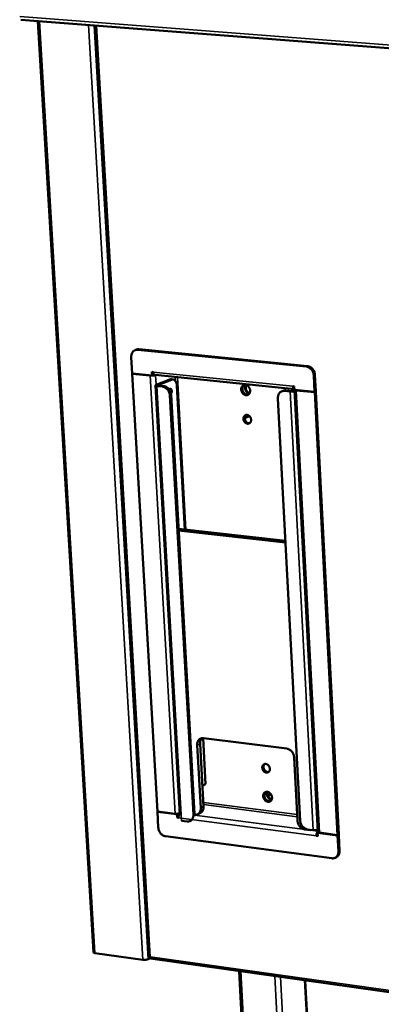
# Model space of a CAD drawing. Units: millimetres. Extents: x 65 to 5840, y 100 to 4100.
# Drawn here: x 4784 to 4893, y 3325 to 3621 of the extents above; entities that cross this region are included whole.
import ezdxf

# ---------------------------------------------------------------- set-up
doc = ezdxf.new("R2010")
doc.units = ezdxf.units.MM
doc.header["$LTSCALE"] = 20
doc.layers.add('Visible (ISO)', color=7, linetype='Continuous', lineweight=50)
doc.layers.add('Visible Narrow (ISO)', color=7, linetype='Continuous', lineweight=35)

msp = doc.modelspace()

# ---------------------------------------------------------------- linework, layer by layer
at = {"layer": 'Visible (ISO)'}
for p, q in [((4784.46, 3620.95), (5766.82, 3544.54)), ((4806.27, 3340.68), (4789.56, 3620.55)), ((4806.85, 3619.21), (4823.08, 3339.27)), ((4818.87, 3521.65), (4819.23, 3521.79)), ((4819.64, 3521.75), (4870.36, 3516.7)), ((4870.71, 3516.84), (4820, 3521.89)), ((4817.7, 3519.54), (4817.98, 3514.64)), ((4817.98, 3514.64), (4823.95, 3514.04)), ((4818.18, 3514.62), (4817.98, 3514.55)), ((4817.98, 3514.55), (4823.39, 3514)), ((4817.98, 3514.55), (4825.54, 3383.02)), ((4823.95, 3514.04), (4823.89, 3515.07)), ((4823.89, 3515.07), (4824.31, 3515.03)), ((4823.95, 3514.04), (4824.31, 3514.18)), ((4824.25, 3514.16), (4824.47, 3514.21)), ((4824.31, 3514.18), (4824.26, 3515.04)), ((4824.63, 3514.27), (4824.47, 3514.21)), ((4866.76, 3509.95), (4824.83, 3514.19)), ((4825.01, 3514.17), (4824.97, 3514.16)), ((4829.29, 3512.82), (4825.14, 3511.2)), ((4825.64, 3511.15), (4829.79, 3512.76)), ((4828.64, 3512.56), (4828.62, 3512.58)), ((4829.73, 3512.88), (4830.23, 3512.83)), ((4872.62, 3514.04), (4872.87, 3509.08)), ((4872.97, 3514.18), (4873.22, 3509.22)), ((4832.25, 3382.04), (4824.93, 3511.03)), ((4825.4, 3510.85), (4827.07, 3510.68)), ((4825.76, 3510.99), (4827.42, 3510.82)), ((4831.41, 3510.94), (4833.83, 3467.69)), ((4865.85, 3509.33), (4864.15, 3509.51)), ((4866.71, 3510.74), (4866.29, 3510.79)), ((4866.86, 3509.53), (4866.57, 3509.41)), ((4866.67, 3510.75), (4866.72, 3510.65)), ((4866.77, 3509.7), (4866.71, 3510.74)), ((4872.87, 3509.08), (4866.77, 3509.7)), ((4873.82, 3376.87), (4866.85, 3509.69)), ((4872.88, 3508.98), (4867.34, 3509.54)), ((4829.29, 3508.05), (4836.39, 3382.06)), ((4829.65, 3508.19), (4836.74, 3382.24)), ((4868.54, 3380.22), (4861.81, 3507.14)), ((4863.33, 3509.39), (4862.98, 3509.25)), ((4863.8, 3509.36), (4865.5, 3509.19)), ((4872.87, 3509.08), (4873.22, 3509.22)), ((4873.23, 3509.12), (4872.88, 3508.98)), ((4879.78, 3375.92), (4872.88, 3508.98)), ((4873.23, 3509.12), (4873.03, 3509.14)), ((4873.23, 3509.12), (4880.12, 3376.1)), ((4851.99, 3501.27), (4851.96, 3501.85)), ((4851.98, 3501.41), (4853.16, 3501.89)), ((4853.27, 3501.79), (4851.99, 3501.27)), ((4864.08, 3464.31), (4831.91, 3467.9)), ((4864.11, 3463.83), (4831.94, 3467.42)), ((4838.4, 3403.35), (4839.46, 3384.48)), ((4840.06, 3391.2), (4839.29, 3405.05)), ((4839.46, 3405.03), (4864.46, 3401.89)), ((4838.58, 3384.04), (4837.52, 3402.93)), ((4866.68, 3399.25), (4867.69, 3380.25)), ((4839.11, 3390.73), (4840.06, 3391.2)), ((4859.73, 3388.16), (4858.82, 3387.71)), ((4825.54, 3383.02), (4830.89, 3382.32)), ((4825.54, 3382.93), (4825.69, 3383)), ((4825.82, 3378.17), (4825.54, 3382.93)), ((4825.54, 3382.93), (4831.44, 3382.16)), ((4831.44, 3382.16), (4831.79, 3382.33)), ((4831.75, 3382.34), (4831.79, 3382.33)), ((4831.79, 3382.33), (4831.85, 3381.32)), ((4836.69, 3381.6), (4836.74, 3382.24)), ((4838.48, 3382.54), (4837.61, 3382.11)), ((4831.44, 3382.16), (4831.5, 3381.15)), ((4831.5, 3381.15), (4831.85, 3381.32)), ((4831.5, 3381.15), (4831.91, 3381.09)), ((4831.85, 3381.32), (4831.91, 3381.31)), ((4834.46, 3379.98), (4832.81, 3380.2)), ((4869.91, 3377.61), (4871.59, 3377.39)), ((4872.44, 3377.36), (4870.76, 3377.57)), ((4871.58, 3377.47), (4871.59, 3377.39)), ((4871.71, 3377.45), (4871.59, 3377.39)), ((4873.75, 3376.61), (4873.97, 3376.72)), ((4879.78, 3375.82), (4873.75, 3376.61)), ((4873.75, 3376.61), (4873.81, 3375.6)), ((4879.78, 3375.92), (4874.31, 3376.63)), ((4828, 3375.55), (4878.05, 3368.91)), ((4873.73, 3375.83), (4873.39, 3375.65)), ((4873.81, 3375.6), (4873.39, 3375.65)), ((4873.8, 3375.82), (4873.73, 3375.83)), ((4880.12, 3376.1), (4879.78, 3375.92)), ((4879.78, 3375.82), (4880.13, 3376)), ((4880.03, 3371.01), (4879.78, 3375.82)), ((4880.13, 3376), (4879.98, 3376.02)), ((4880.38, 3371.18), (4880.13, 3376)), ((4879.08, 3369.08), (4879.42, 3369.26)), ((4821.2, 3338.4), (4806.72, 3340.44)), ((4823.4, 3338.95), (4822.74, 3338.61)), ((4823.51, 3338.79), (5728.4, 3211.15)), ((4851.53, 3309.97), (4850.15, 3335.03)), ((4871.08, 3312.65), (4870.04, 3332.22))]:
    msp.add_line(p, q, dxfattribs=at)
at = {"layer": 'Visible (ISO)', "flags": 128}
for points in [[(4819.64, 3521.75, 0.040448), (4819.31, 3521.76, 0.061325), (4819.1, 3521.72, 0.018804), (4818.76, 3521.6, 0.041032), (4818.62, 3521.53, 0.039385), (4818.4, 3521.38, 0.039999), (4818.21, 3521.19, 0.035575), (4818.04, 3520.96, 0.036678), (4817.9, 3520.72, 0.031486), (4817.85, 3520.57, 0.012381), (4817.73, 3520.16, 0.048725), (4817.69, 3519.92, 0.031326), (4817.7, 3519.54)], [(4820, 3521.89, 0.029281), (4819.8, 3521.9, 0.029281), (4819.6, 3521.88, 0.028669), (4819.41, 3521.85, 0.028669), (4819.23, 3521.79)], [(4870.36, 3516.7, -0.032558), (4870.71, 3516.63, -0.053529), (4870.91, 3516.56, -0.013401), (4871.29, 3516.36, -0.032182), (4871.44, 3516.26, -0.028257), (4871.69, 3516.06, -0.029148), (4871.9, 3515.83, -0.026755), (4872.1, 3515.57, -0.027206), (4872.27, 3515.29, -0.026531), (4872.34, 3515.13, -0.009561), (4872.51, 3514.68, -0.04447), (4872.57, 3514.44, -0.026819), (4872.62, 3514.04)], [(4870.71, 3516.84, -0.032559), (4871.06, 3516.77, -0.053529), (4871.26, 3516.7, -0.013401), (4871.64, 3516.5, -0.032182), (4871.79, 3516.4, -0.028259), (4872.04, 3516.2, -0.02915), (4872.25, 3515.97, -0.026758), (4872.45, 3515.71, -0.027208), (4872.62, 3515.43, -0.026533), (4872.69, 3515.27, -0.009563), (4872.86, 3514.82, -0.044473), (4872.92, 3514.58, -0.026821), (4872.97, 3514.18)], [(4823.39, 3514, 0.01156), (4823.66, 3513.98, 0.022004), (4823.8, 3513.98, 0.002251), (4824.16, 3514, 0.010603), (4824.24, 3514.01, 0.012761), (4824.32, 3514.02, 0.003222), (4824.65, 3514.07, 0.027693), (4824.76, 3514.09, 0.013739), (4824.97, 3514.16)], [(4824.83, 3514.19, -0.062258), (4824.66, 3514.25, -0.097994), (4824.58, 3514.32, -0.04178), (4824.49, 3514.43, -0.027262), (4824.39, 3514.61, -0.063095), (4824.33, 3514.79, -0.049567), (4824.31, 3515.03)], [(4828.54, 3512.52, -0.051126), (4828.62, 3512.58, -0.051126), (4828.7, 3512.62, -0.045165), (4828.78, 3512.64, -0.045165), (4828.86, 3512.65)], [(4829.73, 3512.88, 0.029105), (4829.62, 3512.88, 0.029105), (4829.51, 3512.87, 0.030388), (4829.4, 3512.85, 0.030388), (4829.29, 3512.82)], [(4829.79, 3512.76, -0.055621), (4830.02, 3512.83, -0.07956), (4830.18, 3512.83, -0.030375), (4830.43, 3512.78, -0.056584), (4830.55, 3512.73, -0.045755), (4830.73, 3512.61, -0.047413), (4830.88, 3512.47, -0.032774), (4831.03, 3512.26, -0.035818), (4831.14, 3512.06, -0.024645), (4831.19, 3511.93, -0.008521), (4831.32, 3511.54, -0.039375), (4831.37, 3511.31, -0.025103), (4831.41, 3510.94)], [(4825.14, 3511.2, 0.155897), (4825.03, 3511.17, 0.159623), (4824.95, 3511.09, 0.069606), (4824.93, 3511.02, 0.184185), (4824.94, 3510.99, 0.118835), (4824.97, 3510.96, 0.028225), (4825.1, 3510.9, 0.052527), (4825.24, 3510.86, 0.05122), (4825.4, 3510.85)], [(4825.64, 3511.15, 0.263412), (4825.57, 3511.14, 0.31205), (4825.54, 3511.08, 0.101367), (4825.55, 3511.06, 0.051413), (4825.59, 3511.02, 0.12746), (4825.67, 3510.98, 0.127424), (4825.76, 3510.99)], [(4827.07, 3510.68, -0.03259), (4827.41, 3510.61, -0.053666), (4827.61, 3510.54, -0.013432), (4827.98, 3510.34, -0.03219), (4828.13, 3510.25, -0.028053), (4828.37, 3510.04, -0.028997), (4828.58, 3509.82, -0.026472), (4828.78, 3509.56, -0.026954), (4828.94, 3509.28, -0.026215), (4829.01, 3509.13, -0.009373), (4829.18, 3508.68, -0.044044), (4829.24, 3508.45, -0.026513), (4829.29, 3508.05)], [(4829.65, 3508.19, 0.026515), (4829.6, 3508.59, 0.044047), (4829.54, 3508.82, 0.009375), (4829.37, 3509.27, 0.026218), (4829.3, 3509.42, 0.026957), (4829.14, 3509.7, 0.026475), (4828.94, 3509.96, 0.028999), (4828.73, 3510.18, 0.028055), (4828.49, 3510.39, 0.032191), (4828.34, 3510.48, 0.013432), (4827.97, 3510.68, 0.053666), (4827.77, 3510.75, 0.03259), (4827.42, 3510.82)], [(4829.1, 3509.75, -0.088887), (4829.2, 3509.87, -0.103299), (4829.31, 3509.94, -0.055875), (4829.46, 3509.98, -0.10099), (4829.54, 3509.97, -0.091444), (4829.65, 3509.91, -0.082211), (4829.74, 3509.82, -0.050068), (4829.81, 3509.68, -0.051674), (4829.86, 3509.52, -0.033329), (4829.88, 3509.33, -0.036208), (4829.88, 3509.15, -0.034138), (4829.85, 3509.02, -0.018604), (4829.79, 3508.78, -0.059763), (4829.73, 3508.67, -0.036713), (4829.61, 3508.5)], [(4829.38, 3509.26, 0.046246), (4829.38, 3509.44, 0.046246), (4829.35, 3509.61, 0.038917), (4829.3, 3509.75, 0.038917), (4829.23, 3509.89)], [(4850.78, 3509.76, -0.044026), (4850.78, 3510.07, -0.062961), (4850.83, 3510.28, -0.022129), (4850.96, 3510.59, -0.045148), (4851.04, 3510.73, -0.052598), (4851.19, 3510.9, -0.052129), (4851.38, 3511.03, -0.054331), (4851.58, 3511.13, -0.054422), (4851.8, 3511.17, -0.049544), (4852.04, 3511.17, -0.050313), (4852.27, 3511.13, -0.042221), (4852.51, 3511.03, -0.043607), (4852.72, 3510.9, -0.036918), (4852.92, 3510.72, -0.038093), (4853.09, 3510.52, -0.034923), (4853.24, 3510.28, -0.035227), (4853.35, 3510.03, -0.03606), (4853.42, 3509.77, -0.035351), (4853.46, 3509.49, -0.040089), (4853.46, 3509.23, -0.038719), (4853.41, 3508.97, -0.046391), (4853.33, 3508.74, -0.045187), (4853.2, 3508.53, -0.052605), (4853.05, 3508.36, -0.052158), (4852.86, 3508.22, -0.054312), (4852.65, 3508.13, -0.054425), (4852.43, 3508.08, -0.049505), (4852.2, 3508.08, -0.050294), (4851.97, 3508.13, -0.042182), (4851.73, 3508.23, -0.043582), (4851.52, 3508.36, -0.036887), (4851.32, 3508.54, -0.038068), (4851.14, 3508.74, -0.034898), (4851.05, 3508.89, -0.015919), (4850.89, 3509.23, -0.055348), (4850.82, 3509.43, -0.035468), (4850.78, 3509.76)], [(4851.7, 3511.16, 0.043237), (4851.5, 3511, 0.06734), (4851.39, 3510.87, 0.021722), (4851.25, 3510.62, 0.042585), (4851.2, 3510.48, 0.035886), (4851.14, 3510.25, 0.037238), (4851.13, 3510.02, 0.032611), (4851.14, 3509.77, 0.033461), (4851.19, 3509.53, 0.031748), (4851.27, 3509.29, 0.031799), (4851.38, 3509.06, 0.033149), (4851.51, 3508.86, 0.032386), (4851.68, 3508.67, 0.036689), (4851.85, 3508.51, 0.035371), (4852.05, 3508.38, 0.041912), (4852.19, 3508.32, 0.021232), (4852.47, 3508.23, 0.066616), (4852.64, 3508.21, 0.042592), (4852.89, 3508.24)], [(4853.21, 3508.55, -0.035137), (4852.96, 3508.63, -0.056995), (4852.81, 3508.71, -0.015479), (4852.56, 3508.9, -0.034536), (4852.45, 3509, -0.030787), (4852.3, 3509.19, -0.03147), (4852.17, 3509.39, -0.030305), (4852.06, 3509.61, -0.030258), (4851.99, 3509.84, -0.031753), (4851.94, 3510.07, -0.030987), (4851.92, 3510.31, -0.035038), (4851.93, 3510.45, -0.015854), (4851.98, 3510.76, -0.057716), (4852.03, 3510.92, -0.035647), (4852.15, 3511.16)], [(4852.29, 3511.12, 0.036184), (4852.18, 3510.85, 0.05826), (4852.14, 3510.68, 0.016375), (4852.13, 3510.34, 0.035488), (4852.14, 3510.18, 0.032195), (4852.19, 3509.93, 0.032672), (4852.27, 3509.69, 0.032486), (4852.38, 3509.46, 0.032109), (4852.52, 3509.24, 0.035045), (4852.62, 3509.12, 0.01603), (4852.87, 3508.89, 0.057582), (4853.02, 3508.79, 0.035727), (4853.29, 3508.67)], [(4864.15, 3509.51, 0.030716), (4863.94, 3509.52, 0.030716), (4863.73, 3509.5, 0.03006), (4863.53, 3509.46, 0.03006), (4863.33, 3509.39)], [(4866.76, 3509.95, -0.056177), (4866.6, 3510.02, -0.091118), (4866.53, 3510.09, -0.035945), (4866.45, 3510.2, -0.023364), (4866.36, 3510.39, -0.058524), (4866.31, 3510.56, -0.044796), (4866.29, 3510.79)], [(4867.34, 3509.54, -0.049848), (4867.19, 3509.56, -0.049848), (4867.03, 3509.6, -0.029045), (4866.95, 3509.64, -0.029045), (4866.87, 3509.69)], [(4861.81, 3507.14, -0.031626), (4861.81, 3507.52, -0.049157), (4861.85, 3507.77, -0.01258), (4861.97, 3508.18, -0.031807), (4862.03, 3508.33, -0.036756), (4862.17, 3508.58, -0.035725), (4862.34, 3508.8, -0.039789), (4862.54, 3508.99, -0.039238), (4862.76, 3509.15, -0.040573), (4862.91, 3509.22, -0.018473), (4863.26, 3509.34, -0.060734), (4863.47, 3509.37, -0.040001), (4863.8, 3509.36)], [(4865.5, 3509.19, 0.009984), (4865.72, 3509.18, 0.019305), (4865.84, 3509.18, 0.001631), (4866.15, 3509.18, 0.00948), (4866.2, 3509.19, 0.009816), (4866.26, 3509.19, 0.001745), (4866.56, 3509.23, 0.020173), (4866.67, 3509.24, 0.010321), (4866.88, 3509.29)], [(4866.57, 3509.41, -0.016866), (4866.44, 3509.37, -0.032899), (4866.37, 3509.35, -0.005218), (4866.25, 3509.34, -0.004341), (4866.1, 3509.33, -0.027347), (4866.01, 3509.32, -0.015472), (4865.85, 3509.33)], [(4853.74, 3500.73, -0.04726), (4853.74, 3500.45, -0.066281), (4853.69, 3500.26, -0.024826), (4853.57, 3499.99, -0.048796), (4853.49, 3499.87, -0.056446), (4853.35, 3499.72, -0.056224), (4853.17, 3499.61, -0.057034), (4852.97, 3499.54, -0.057181), (4852.77, 3499.52, -0.050401), (4852.55, 3499.54, -0.051281), (4852.35, 3499.61, -0.042429), (4852.14, 3499.72, -0.043853), (4851.96, 3499.86, -0.037747), (4851.79, 3500.05, -0.038671), (4851.65, 3500.25, -0.037033), (4851.55, 3500.48, -0.036853), (4851.47, 3500.72, -0.039928), (4851.44, 3500.96, -0.038752), (4851.45, 3501.21, -0.046006), (4851.49, 3501.43, -0.044646), (4851.58, 3501.65, -0.053524), (4851.69, 3501.83, -0.052918), (4851.84, 3501.98, -0.057785), (4852.01, 3502.09, -0.057746), (4852.21, 3502.16, -0.05437), (4852.42, 3502.18, -0.054798), (4852.63, 3502.16, -0.046212), (4852.85, 3502.09, -0.047463), (4853.04, 3501.98, -0.039608), (4853.23, 3501.83, -0.040895), (4853.4, 3501.65, -0.036941), (4853.49, 3501.52, -0.017658), (4853.64, 3501.22, -0.057783), (4853.7, 3501.03, -0.03757), (4853.74, 3500.73)], [(4852.25, 3502.17, 0.046514), (4852.07, 3502.01, 0.071575), (4851.98, 3501.88, 0.024753), (4851.86, 3501.63, 0.045513), (4851.82, 3501.49, 0.038075), (4851.79, 3501.26, 0.039403), (4851.8, 3501.03, 0.0352), (4851.84, 3500.8, 0.035767), (4851.91, 3500.57, 0.035567), (4852.02, 3500.36, 0.035097), (4852.16, 3500.17, 0.038922), (4852.31, 3500, 0.037641), (4852.49, 3499.86, 0.04484), (4852.63, 3499.79, 0.024233), (4852.89, 3499.69, 0.070824), (4853.04, 3499.66, 0.045856), (4853.28, 3499.68)], [(4851.81, 3501.43, 0.02846), (4851.81, 3501.17, 0.047038), (4851.83, 3501.01, 0.01067), (4851.91, 3500.7, 0.028093), (4851.95, 3500.59, 0.027964), (4852, 3500.48, 0.010578), (4852.16, 3500.21, 0.046767), (4852.26, 3500.08, 0.028324), (4852.45, 3499.89)], [(4837.52, 3402.93, -0.032218), (4837.52, 3403.29, -0.049745), (4837.56, 3403.53, -0.01297), (4837.67, 3403.92, -0.032477), (4837.73, 3404.07, -0.037838), (4837.87, 3404.31, -0.036806), (4838.04, 3404.52, -0.040832), (4838.23, 3404.7, -0.04037), (4838.44, 3404.84, -0.041071), (4838.59, 3404.91, -0.018714), (4838.93, 3405.02, -0.060868), (4839.14, 3405.05, -0.040366), (4839.46, 3405.03)], [(4839, 3405.03, 0.037416), (4838.76, 3404.76, 0.060149), (4838.65, 3404.57, 0.017014), (4838.54, 3404.3, 0.015072), (4838.44, 3403.99, 0.053151), (4838.4, 3403.74, 0.03513), (4838.4, 3403.35)], [(4864.46, 3401.89, -0.031619), (4864.81, 3401.82, -0.052335), (4865.01, 3401.74, -0.012767), (4865.38, 3401.54, -0.031214), (4865.53, 3401.44, -0.027443), (4865.77, 3401.23, -0.028283), (4865.98, 3401.01, -0.026216), (4866.18, 3400.75, -0.026562), (4866.34, 3400.47, -0.026305), (4866.41, 3400.32, -0.009445), (4866.58, 3399.87, -0.044353), (4866.64, 3399.64, -0.026617), (4866.68, 3399.25)], [(4859.39, 3395.83, -0.048529), (4859.39, 3395.56, -0.067553), (4859.34, 3395.37, -0.02579), (4859.22, 3395.11, -0.050347), (4859.14, 3394.99, -0.057631), (4859, 3394.85, -0.057505), (4858.82, 3394.75, -0.056861), (4858.63, 3394.68, -0.057073), (4858.43, 3394.67, -0.049093), (4858.21, 3394.7, -0.050152), (4858.01, 3394.77, -0.041125), (4857.8, 3394.88, -0.042609), (4857.62, 3395.03, -0.036986), (4857.46, 3395.21, -0.037787), (4857.32, 3395.41, -0.036896), (4857.22, 3395.64, -0.036509), (4857.15, 3395.88, -0.040462), (4857.11, 3396.11, -0.039119), (4857.12, 3396.35, -0.047215), (4857.16, 3396.57, -0.045875), (4857.25, 3396.78, -0.054986), (4857.36, 3396.95, -0.054521), (4857.51, 3397.09, -0.058382), (4857.68, 3397.2, -0.058389), (4857.87, 3397.26, -0.053497), (4858.08, 3397.28, -0.05406), (4858.29, 3397.25, -0.044786), (4858.51, 3397.18, -0.046184), (4858.7, 3397.07, -0.038549), (4858.89, 3396.92, -0.039798), (4859.05, 3396.74, -0.036487), (4859.14, 3396.61, -0.017402), (4859.29, 3396.31, -0.057598), (4859.35, 3396.12, -0.037198), (4859.39, 3395.83)], [(4857.84, 3397.25, 0.0459), (4857.67, 3397.08, 0.071009), (4857.59, 3396.95, 0.024269), (4857.5, 3396.7, 0.044849), (4857.47, 3396.55, 0.037324), (4857.46, 3396.32, 0.038682), (4857.48, 3396.1, 0.034607), (4857.54, 3395.88, 0.035139), (4857.62, 3395.66, 0.03516), (4857.74, 3395.46, 0.034618), (4857.89, 3395.28, 0.038732), (4858.05, 3395.13, 0.037369), (4858.23, 3395, 0.044921), (4858.37, 3394.93, 0.024325), (4858.63, 3394.85, 0.07109), (4858.78, 3394.84, 0.045971), (4859.01, 3394.86)], [(4857.47, 3396.57, 0.030599), (4857.48, 3396.29, 0.049964), (4857.51, 3396.12, 0.012204), (4857.61, 3395.81, 0.030122), (4857.66, 3395.68, 0.030138), (4857.73, 3395.57, 0.012216), (4857.92, 3395.29, 0.049996), (4858.03, 3395.16, 0.030616), (4858.25, 3394.98)], [(4857.39, 3387.57, -0.045383), (4857.39, 3387.87, -0.064333), (4857.44, 3388.07, -0.023145), (4857.57, 3388.36, -0.046791), (4857.65, 3388.5, -0.054019), (4857.8, 3388.66, -0.053691), (4857.98, 3388.79, -0.054451), (4858.19, 3388.87, -0.054646), (4858.41, 3388.91, -0.048289), (4858.64, 3388.9, -0.049256), (4858.87, 3388.85, -0.040695), (4859.1, 3388.75, -0.042194), (4859.31, 3388.62, -0.035854), (4859.51, 3388.44, -0.036946), (4859.68, 3388.23, -0.034485), (4859.83, 3388, -0.034585), (4859.94, 3387.75, -0.03629), (4860.01, 3387.5, -0.035353), (4860.04, 3387.23, -0.041045), (4860.04, 3386.98, -0.039551), (4859.99, 3386.72, -0.047949), (4859.91, 3386.5, -0.046831), (4859.79, 3386.3, -0.054024), (4859.63, 3386.13, -0.053719), (4859.45, 3386.01, -0.054429), (4859.24, 3385.92, -0.054646), (4859.03, 3385.88, -0.048249), (4858.79, 3385.89, -0.049236), (4858.57, 3385.94, -0.040658), (4858.33, 3386.04, -0.04217), (4858.12, 3386.18, -0.035825), (4857.92, 3386.36, -0.036923), (4857.75, 3386.56, -0.034461), (4857.66, 3386.71, -0.015676), (4857.5, 3387.04, -0.055179), (4857.43, 3387.24, -0.035104), (4857.39, 3387.57)], [(4858.2, 3388.87, 0.042703), (4858.02, 3388.7, 0.066875), (4857.93, 3388.57, 0.021321), (4857.81, 3388.31, 0.041991), (4857.77, 3388.17, 0.035115), (4857.73, 3387.93, 0.036512), (4857.74, 3387.71, 0.031951), (4857.77, 3387.46, 0.032782), (4857.84, 3387.23, 0.031249), (4857.93, 3387, 0.03124), (4858.06, 3386.79, 0.032838), (4858.2, 3386.6, 0.031992), (4858.38, 3386.43, 0.036612), (4858.56, 3386.29, 0.035208), (4858.76, 3386.17, 0.042115), (4858.9, 3386.12, 0.021412), (4859.18, 3386.06, 0.067011), (4859.34, 3386.05, 0.042823), (4859.58, 3386.09)], [(4859.88, 3386.45, -0.039019), (4859.59, 3386.53, -0.06213), (4859.43, 3386.62, -0.018754), (4859.15, 3386.83, -0.038103), (4859.02, 3386.95, -0.034117), (4858.85, 3387.16, -0.034651), (4858.72, 3387.4, -0.034612), (4858.61, 3387.65, -0.034098), (4858.54, 3387.91, -0.038011), (4858.52, 3388.08, -0.018678), (4858.52, 3388.43, -0.061991), (4858.55, 3388.62, -0.038923), (4858.66, 3388.9)], [(4858.81, 3388.87, 0.034299), (4858.73, 3388.6, 0.05577), (4858.72, 3388.43, 0.014922), (4858.73, 3388.1, 0.03366), (4858.75, 3387.96, 0.030742), (4858.82, 3387.72, 0.031149), (4858.92, 3387.5, 0.03118), (4859.04, 3387.29, 0.030756), (4859.19, 3387.09, 0.033736), (4859.29, 3386.99, 0.01498), (4859.54, 3386.78, 0.055889), (4859.69, 3386.69, 0.034378), (4859.95, 3386.58)], [(4830.89, 3382.32, 0.012497), (4831.1, 3382.3, 0.023788), (4831.21, 3382.3, 0.002494), (4831.5, 3382.31, 0.011907), (4831.56, 3382.31, 0.011939), (4831.62, 3382.32, 0.002507), (4831.91, 3382.36, 0.02387), (4832.02, 3382.38, 0.01253), (4832.22, 3382.44)], [(4838.58, 3384.04, -0.031377), (4838.58, 3383.69, -0.048719), (4838.55, 3383.46, -0.012372), (4838.44, 3383.07, -0.031607), (4838.38, 3382.93, -0.036777), (4838.26, 3382.7, -0.03575), (4838.1, 3382.49, -0.039731), (4837.92, 3382.31, -0.039247), (4837.71, 3382.17, -0.040161), (4837.57, 3382.1, -0.018068), (4837.25, 3381.98, -0.059981), (4837.05, 3381.94, -0.039516), (4836.74, 3381.95)], [(4838.48, 3382.54, 0.03973), (4838.76, 3382.71, 0.062475), (4838.91, 3382.86, 0.018564), (4839.14, 3383.15, 0.039528), (4839.23, 3383.3, 0.033861), (4839.3, 3383.46, 0.013885), (4839.42, 3383.86, 0.051267), (4839.46, 3384.1, 0.033521), (4839.46, 3384.48)], [(4832.24, 3382.22, 0.028554), (4832.11, 3382.02, 0.048419), (4832.05, 3381.9, 0.011475), (4831.99, 3381.71, 0.01052), (4831.94, 3381.5, 0.044352), (4831.91, 3381.35, 0.027348), (4831.91, 3381.09)], [(4836.39, 3382.06, -0.032373), (4836.39, 3381.7, -0.049904), (4836.35, 3381.46, -0.013067), (4836.24, 3381.07, -0.032652), (4836.18, 3380.92, -0.03808), (4836.04, 3380.69, -0.037065), (4835.88, 3380.48, -0.041047), (4835.69, 3380.3, -0.040625), (4835.47, 3380.16, -0.04115), (4835.32, 3380.09, -0.018756), (4834.98, 3379.99, -0.060861), (4834.77, 3379.96, -0.040415), (4834.46, 3379.98)], [(4869.91, 3377.61, -0.031422), (4869.57, 3377.68, -0.052063), (4869.37, 3377.76, -0.012626), (4868.99, 3377.96, -0.031014), (4868.85, 3378.06, -0.027297), (4868.61, 3378.27, -0.028125), (4868.4, 3378.49, -0.026132), (4868.2, 3378.75, -0.026456), (4868.04, 3379.03, -0.026283), (4867.97, 3379.18, -0.009433), (4867.8, 3379.63, -0.044356), (4867.74, 3379.86, -0.026598), (4867.69, 3380.25)], [(4870.76, 3377.57, -0.03142), (4870.41, 3377.65, -0.05206), (4870.21, 3377.73, -0.012624), (4869.84, 3377.93, -0.031013), (4869.7, 3378.03, -0.0273), (4869.45, 3378.24, -0.028126), (4869.24, 3378.46, -0.026137), (4869.05, 3378.72, -0.02646), (4868.88, 3379, -0.026289), (4868.81, 3379.15, -0.009436), (4868.64, 3379.6, -0.044364), (4868.58, 3379.83, -0.026604), (4868.54, 3380.22)], [(4828, 3375.55, -0.031469), (4827.66, 3375.62, -0.052213), (4827.47, 3375.7, -0.012666), (4827.1, 3375.9, -0.031041), (4826.96, 3376, -0.027125), (4826.72, 3376.2, -0.028003), (4826.51, 3376.43, -0.025877), (4826.32, 3376.68, -0.026234), (4826.16, 3376.96, -0.025983), (4826.09, 3377.11, -0.009253), (4825.92, 3377.55, -0.04394), (4825.86, 3377.78, -0.026305), (4825.82, 3378.17)], [(4873.79, 3377.48, -0.013046), (4873.59, 3377.42, -0.024893), (4873.48, 3377.4, -0.002714), (4873.19, 3377.36, -0.012428), (4873.13, 3377.35, -0.012088), (4873.06, 3377.34, -0.002572), (4872.77, 3377.33, -0.02404), (4872.65, 3377.34, -0.012703), (4872.44, 3377.36)], [(4873.82, 3376.92, 0.028149), (4873.69, 3376.78, 0.049553), (4873.63, 3376.69, 0.01108), (4873.53, 3376.47, 0.026935), (4873.49, 3376.37, 0.022243), (4873.46, 3376.28, 0.007716), (4873.4, 3376.01, 0.039081), (4873.39, 3375.88, 0.02322), (4873.39, 3375.65)], [(4874.31, 3376.63, -0.035606), (4874.17, 3376.65, -0.04409), (4874.05, 3376.69, -0.01675), (4873.93, 3376.74, -0.038565), (4873.89, 3376.77, -0.103817), (4873.86, 3376.8, -0.054542), (4873.82, 3376.87)], [(4873.73, 3375.83, -0.023455), (4873.73, 3375.91, -0.023455), (4873.74, 3376, -0.023788), (4873.75, 3376.08, -0.023788), (4873.78, 3376.16)], [(4878.05, 3368.91, 0.039956), (4878.38, 3368.89, 0.060271), (4878.59, 3368.92, 0.018419), (4878.94, 3369.02, 0.040667), (4879.09, 3369.09, 0.04043), (4879.31, 3369.23, 0.040793), (4879.51, 3369.41, 0.037187), (4879.68, 3369.62, 0.038129), (4879.81, 3369.86, 0.03297), (4879.88, 3370.01, 0.013267), (4879.99, 3370.4, 0.050334), (4880.03, 3370.64, 0.03267), (4880.03, 3371.01)], [(4879.42, 3369.26, 0.03865), (4879.69, 3369.43, 0.061028), (4879.84, 3369.58, 0.01771), (4880.06, 3369.88, 0.038492), (4880.15, 3370.03, 0.033273), (4880.22, 3370.18, 0.013472), (4880.34, 3370.57, 0.050678), (4880.38, 3370.81, 0.032958), (4880.38, 3371.18)], [(4806.72, 3340.44, -0.037091), (4806.59, 3340.46, -0.046004), (4806.48, 3340.5, -0.017562), (4806.37, 3340.55, -0.038635), (4806.33, 3340.58, -0.103437), (4806.3, 3340.61, -0.05573), (4806.27, 3340.68)], [(4822.74, 3338.61, -0.018269), (4822.54, 3338.52, -0.035224), (4822.43, 3338.49, -0.005413), (4822.12, 3338.43, -0.017027), (4822.03, 3338.41, -0.01458), (4821.93, 3338.4, -0.004021), (4821.59, 3338.38, -0.029097), (4821.46, 3338.38, -0.015776), (4821.2, 3338.4)]]:
    msp.add_lwpolyline(points, format="xyb", dxfattribs=at)
at = {"layer": 'Visible (ISO)'}
for points, knots in [([(4823.08, 3339.27), (4823.08, 3339.26), (4823.12, 3339.26), (4823.2, 3339.28), (4823.26, 3339.28), (4823.33, 3339.3), (4823.42, 3339.32)], [-0.5925565, -0.5925565, -0.5925565, -0.5925565, -0.2469362, -0.2469362, -0.2469362, 0, 0, 0, 0]), ([(4823.41, 3339.26), (4823.37, 3339.26), (4823.32, 3339.27), (4823.25, 3339.27), (4823.22, 3339.27), (4823.18, 3339.27), (4823.17, 3339.27), (4823.16, 3339.27)], [0.00108753, 0.00108753, 0.00108753, 0.00108753, 0.02915619, 0.02915619, 0.05777861, 0.05777861, 0.06952432, 0.06952432, 0.06952432, 0.06952432]), ([(4823.51, 3338.79), (4823.44, 3338.8), (4823.39, 3338.89), (4823.39, 3339.05), (4823.39, 3339.13), (4823.4, 3339.22), (4823.42, 3339.32)], [-0.7455151, -0.7455151, -0.7455151, -0.7455151, -0.2469362, -0.2469362, -0.2469362, 0, 0, 0, 0])]:
    msp.add_open_spline(points, degree=3, knots=knots, dxfattribs=at)
at = {"layer": 'Visible Narrow (ISO)'}
for p, q in [((4784.1, 3621.95), (5766.24, 3545.78)), ((4790.02, 3620.51), (4806.72, 3340.44)), ((4804.86, 3619.36), (4821.2, 3338.4)), ((4806.47, 3619.24), (4822.74, 3338.61)), ((4823.42, 3339.32), (4807.21, 3619.18)), ((4819.64, 3521.75), (4820, 3521.89)), ((4870.36, 3516.7), (4870.71, 3516.84)), ((4823.39, 3514), (4823.59, 3514.07)), ((4830.89, 3382.32), (4823.39, 3514)), ((4824.31, 3515.03), (4866.29, 3510.79)), ((4824.47, 3514.21), (4824.97, 3514.16)), ((4825.14, 3511.2), (4824.97, 3514.16)), ((4829.29, 3512.82), (4829.79, 3512.76)), ((4830.92, 3512.42), (4830.85, 3513.58)), ((4831.57, 3513.51), (4834.14, 3467.65)), ((4872.62, 3514.04), (4872.97, 3514.18)), ((4825.14, 3511.2), (4825.64, 3511.15)), ((4825.76, 3510.99), (4825.4, 3510.85)), ((4825.4, 3510.85), (4832.81, 3380.2)), ((4825.64, 3511.15), (4825.64, 3511)), ((4827.42, 3510.82), (4827.07, 3510.68)), ((4863.8, 3509.36), (4864.15, 3509.51)), ((4867.34, 3509.54), (4867.54, 3509.62)), ((4874.31, 3376.63), (4867.34, 3509.54)), ((4829.29, 3508.05), (4829.65, 3508.19)), ((4852.02, 3508.4), (4852.98, 3508.3)), ((4865.5, 3509.19), (4865.85, 3509.33)), ((4872.44, 3377.36), (4865.5, 3509.19)), ((4866.57, 3509.41), (4866.87, 3509.38)), ((4837.52, 3402.93), (4838.4, 3403.35)), ((4867.6, 3382.04), (4839.39, 3385.7)), ((4858.87, 3387.59), (4859.8, 3388.06)), ((4836.74, 3382.24), (4836.39, 3382.06)), ((4839.46, 3384.48), (4838.58, 3384.04)), ((4839.42, 3385.05), (4867.63, 3381.38)), ((4831.91, 3381.09), (4873.39, 3375.65)), ((4873.81, 3377.04), (4836.73, 3381.89)), ((4880.03, 3371.01), (4880.38, 3371.18)), ((4823.42, 3339.32), (5727.94, 3211.84)), ((4850.65, 3334.96), (4852.04, 3309.7)), ((4862.24, 3308.2), (4860.87, 3333.52)), ((4862.55, 3333.28), (4863.89, 3308.44)), ((4869.82, 3332.25), (4870.87, 3312.4))]:
    msp.add_line(p, q, dxfattribs=at)
msp.add_open_spline([(4823.28, 3339.29), (4823.27, 3339.29), (4823.26, 3339.28), (4823.23, 3339.28), (4823.22, 3339.28), (4823.2, 3339.28)], degree=3, knots=[-0.05679152, -0.05679152, -0.05679152, -0.05679152, -0.04674304, -0.04674304, -0.03417354, -0.03417354, -0.03417354, -0.03417354], dxfattribs=at)

doc.saveas('drawing.dxf')
